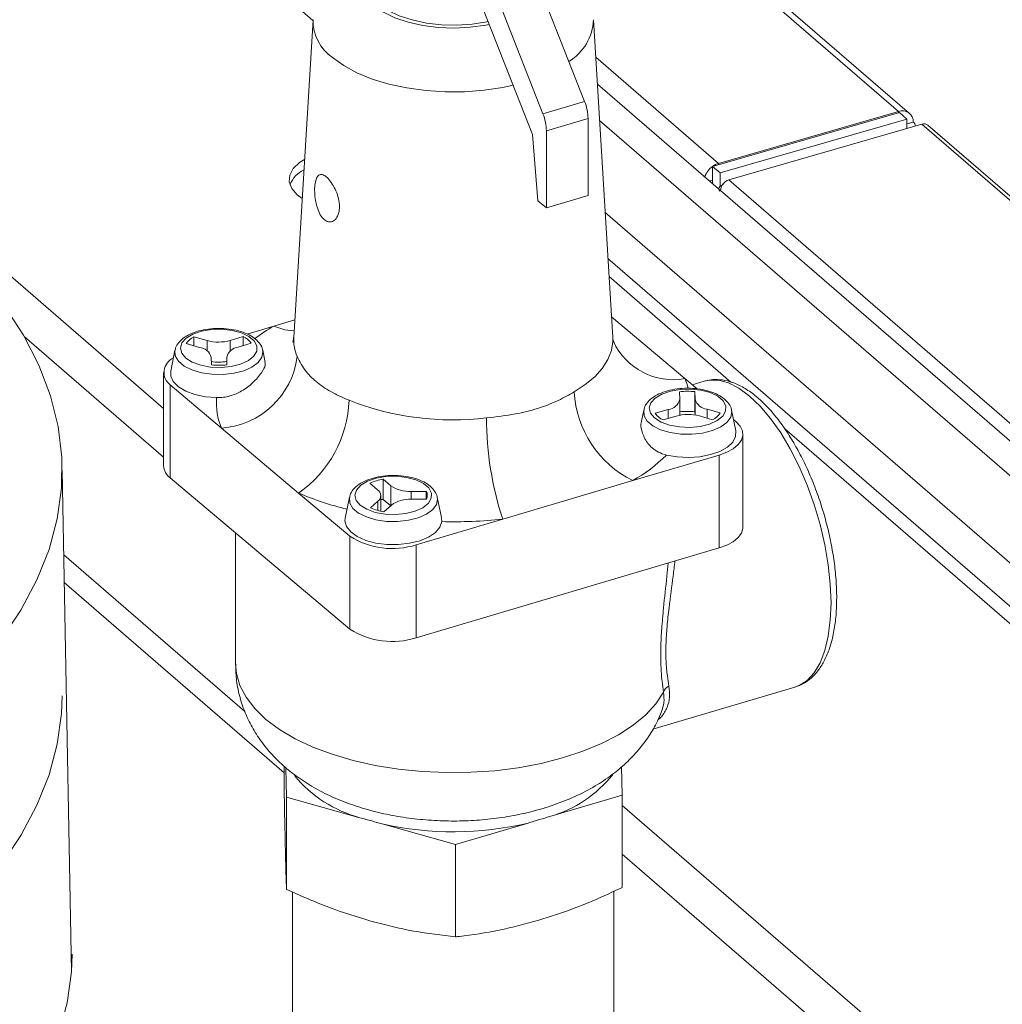
# Model space of a CAD drawing. Extents: x 19.1 to 29.8, y 0.6 to 8.7.
# Drawn here: x 24.2 to 24.2, y 7.4 to 7.5 of the extents above; entities that cross this region are included whole.
import ezdxf

# ---------------------------------------------------------------- set-up
doc = ezdxf.new("R2010")
doc.units = 0
doc.header["$MEASUREMENT"] = 0
doc.layers.get('0').update_dxf_attribs({"linetype": 'CONTINUOUS'})
doc.layers.add('D7', color=7, linetype='CONTINUOUS')

# ---------------------------------------------------------------- blocks, each defined once
blk = doc.blocks.new('A$C60CC3D77')
at = {"color": 7, "linetype": 'Continuous', "lineweight": 15}
for p, q in [((4.30081291201337, 4.236175577643417), (4.375862459110998, 4.171180763314357)), ((4.376844720873308, 4.171015554878368), (4.30140658291073, 4.236346898768151)), ((4.26935973966463, 4.227098846215165), (4.324719828410956, 4.17915560300508)), ((4.246737492938166, 4.201460906172599), (4.311665256213935, 4.145231813764877)), ((4.348447786856909, 4.172062553500753), (4.342079858351461, 4.188243899978218)), ((4.344811947550582, 4.170984528527464), (4.338444021524971, 4.187165872857328)), ((4.337857652859491, 4.18451412054984), (4.343895414013026, 4.169171813153735)), ((4.324723404885923, 4.17921455771099), (4.323041419077448, 4.151432792791677)), ((4.350908192827291, 4.151432791606959), (4.349226197849141, 4.179214556013592)), ((4.349424815727019, 4.175933942481294), (4.360150600480324, 4.166645140409413)), ((4.360341625632941, 4.164260301985333), (4.349566628503183, 4.173591723225414)), ((4.344811947550582, 4.170984528527464), (4.348447786856909, 4.172062553500753)), ((4.360150600480324, 4.166645140409413), (4.375862459110998, 4.171180763314357)), ((4.375862459110998, 4.171083038818029), (4.375862459110998, 4.171180763314357)), ((4.348750899740686, 4.170564456946853), (4.34511506043436, 4.169486431973564)), ((4.348750899740686, 4.16384634452564), (4.348750899740686, 4.170564456946853)), ((4.667928786404623, 3.89485037569883), (4.349760333702875, 4.17039233842133)), ((4.375947000493319, 4.171107548329598), (4.359620154460032, 4.16639439385343)), ((4.376612676929781, 4.170531055624915), (4.360285830896501, 4.165817901148747)), ((4.375947000493319, 4.171107548329598), (4.376612676929781, 4.170531055624915)), ((4.376612676929781, 4.170531055624915), (4.376612676929781, 4.169700603575956)), ((4.34511506043436, 4.162768319552349), (4.34511506043436, 4.169486431973564)), ((4.377913788787239, 4.170076196489592), (4.361045145638677, 4.165206638658249)), ((4.376612676736983, 4.170097912814425), (4.377161861604264, 4.170256448829905)), ((4.613697134966984, 3.965881828908634), (4.377913788787239, 4.170076196489592)), ((4.614257252028345, 3.965775225113097), (4.378438445411355, 4.170000302333541)), ((4.343895414013026, 4.169171813153735), (4.344373022077669, 4.16339398153089)), ((4.359620154460032, 4.16639439385343), (4.359620154460032, 4.164885093299041)), ((4.360285830896501, 4.165817901148747), (4.359620154460032, 4.16639439385343)), ((4.360150600480324, 4.166547415913085), (4.360150600480324, 4.166645140409413)), ((4.359620142705339, 4.165192590765731), (4.359353891559138, 4.165115730680267)), ((4.360285830896501, 4.165817901148747), (4.360285830896501, 4.164657989721876)), ((4.596828491818428, 3.961012271077294), (4.361045145638677, 4.165206638658249)), ((4.360165317060684, 4.16443726525976), (4.360165317060684, 4.16441293722059)), ((4.59610253518467, 3.960094855721071), (4.360336095297527, 4.164274582023157)), ((4.360344549063782, 4.16425269151263), (4.360336095297527, 4.164274582023157)), ((4.344373022077669, 4.16339398153089), (4.34511506043436, 4.162768319552349)), ((4.34511506043436, 4.162768319552349), (4.348750899740686, 4.16384634452564)), ((4.661331624935791, 3.892939112711939), (4.350247490352857, 4.162345875975067)), ((4.658052746369052, 3.891992604908124), (4.350489397125543, 4.158350278626026)), ((4.350585977471155, 4.156754860820875), (4.361233303883679, 4.147534005665241)), ((4.357210874866432, 4.147835387701145), (4.350798660582683, 4.153241979684692)), ((4.321294885659505, 4.152423526504441), (4.318963687906397, 4.151732327376855)), ((4.323134417269124, 4.152968948201973), (4.321294885659505, 4.152423526504441)), ((4.311665267411598, 4.140978725391545), (4.299496750765996, 4.15151696993301)), ((4.315467008624424, 4.151160950848761), (4.31431285448523, 4.151485217884446)), ((4.31431285448523, 4.150709469561985), (4.31431285448523, 4.151485217884446)), ((4.318634579792189, 4.151510408772259), (4.317495854141697, 4.151172777305646)), ((4.318634579792189, 4.150724214512074), (4.318634579792189, 4.151510408772259)), ((4.3136502285695, 4.150895598410997), (4.314804382708687, 4.150571331375312)), ((4.315467008624424, 4.150272771249227), (4.315467008624424, 4.151160950848761)), ((4.317495854141697, 4.15025271010675), (4.317495854141697, 4.151172777305646)), ((4.318185794354314, 4.150591043321336), (4.319324518764887, 4.150928675861749)), ((4.312663636016417, 4.150316738235276), (4.312292281869077, 4.148502341144848)), ((4.315839293027615, 4.149698730398848), (4.315854722756235, 4.149036830822745)), ((4.317207287644663, 4.149044717385685), (4.317191850565557, 4.149706613408146)), ((4.317191850565557, 4.149042884023103), (4.317191850565557, 4.149706613408146)), ((4.320551443759129, 4.149240125125138), (4.320331090178243, 4.150316739597717)), ((4.31166526148013, 4.148364472690034), (4.31166526148013, 4.140237670588288)), ((4.312256467079081, 4.147286445738775), (4.312256467079081, 4.139159643637031)), ((4.312256467079081, 4.147286445738775), (4.316738739357504, 4.143507131128437)), ((4.358276264925934, 4.146937074930218), (4.357210874866432, 4.147835387701145)), ((4.358896679399329, 4.147611633609278), (4.357845841043655, 4.147300058820333)), ((4.359018032780583, 4.147644543481846), (4.358896679399329, 4.147611633609278)), ((4.356742317988861, 4.146690590669573), (4.356757755067974, 4.146028694647111)), ((4.358110313845827, 4.14603657658261), (4.358094891467708, 4.146698479712349)), ((4.358094891467708, 4.144941363030144), (4.358094891467708, 4.146698479712349)), ((4.356757755067974, 4.14463636110591), (4.356757755067974, 4.146028694647111)), ((4.358110313845827, 4.144655651104973), (4.358110313845827, 4.14603657658261)), ((4.353618520779698, 4.145084901316089), (4.353421347610507, 4.144121588194194)), ((4.355763811279211, 4.145144264733922), (4.354625086868637, 4.144806632193507)), ((4.355315027081254, 4.144224898209197), (4.356453751491827, 4.144562530749612)), ((4.355763811279211, 4.144358070473736), (4.355763811279211, 4.145144264733922)), ((4.358101517837795, 4.144657069231393), (4.358094891467708, 4.144941363030144)), ((4.3584825970091, 4.144574357206498), (4.359636758498787, 4.144250093724452)), ((4.360299377064024, 4.144839709644259), (4.359145213094507, 4.14516397527391)), ((4.359145213094507, 4.144388226951445), (4.359145213094507, 4.14516397527391)), ((4.361657321672133, 4.143270498269739), (4.36128597742136, 4.145084900530929)), ((4.361693147144855, 4.144056073090805), (4.361455545655716, 4.144256406212442)), ((4.316738739357504, 4.143507131128437), (4.323470262770101, 4.137831300050085)), ((4.362284344153394, 4.134851241557966), (4.362284344153394, 4.14297804365971)), ((4.365922431136198, 4.143473102342989), (4.423603792695019, 4.093519577908172)), ((4.352654719974019, 4.138918989845305), (4.360213347379329, 4.141160122596993)), ((4.360213347379329, 4.141160122596993), (4.360213347379329, 4.133033320495247)), ((4.30361939425876, 4.095975560524585), (4.302811769125505, 4.139818921284848)), ((4.312256467079081, 4.139159643637031), (4.327952535048524, 4.125925183338)), ((4.329689294567423, 4.138697541441541), (4.330364559648253, 4.138128179236254)), ((4.331528027616869, 4.138473149342563), (4.330852762536047, 4.139042511547848)), ((4.330852762536047, 4.137285394865645), (4.330852762536047, 4.139042511547848)), ((4.331528027616869, 4.136747370473525), (4.331528027616869, 4.138473149342563)), ((4.341303067072197, 4.135553225083717), (4.352654719974019, 4.138918989845305)), ((4.323470262770101, 4.137831300050085), (4.327952535048524, 4.134051985439747)), ((4.3306483380168, 4.136251794926711), (4.3306483380168, 4.137610728956512)), ((4.334620679488175, 4.137983895987736), (4.33329688496341, 4.137976179595784)), ((4.33329688496341, 4.137299805128237), (4.33329688496341, 4.137976179595784)), ((4.334620679488175, 4.137307658966737), (4.334620679488175, 4.137983895987736)), ((4.327909234703831, 4.137462099492545), (4.327537881796403, 4.135647701328317)), ((4.330388210082184, 4.137113758625217), (4.329739680638255, 4.13653668002798)), ((4.330388210082184, 4.136310933332606), (4.330388210082184, 4.137113758625217)), ((4.331509923581912, 4.136731294601837), (4.330852762536047, 4.137285394865645)), ((4.330918913142341, 4.136205365210238), (4.331567451176682, 4.136782446287313)), ((4.333312655609454, 4.137299899299173), (4.334636450134212, 4.137307615691125)), ((4.33594019928583, 4.135686061207334), (4.335576691345494, 4.137462098707388)), ((4.333744431076475, 4.133312089852188), (4.341303067072197, 4.135553225083717)), ((4.317953100832042, 4.134356382273857), (4.317953100832042, 4.122901586881575)), ((4.327952535048524, 4.134051985439747), (4.327952535048524, 4.125925183338)), ((4.333744431076475, 4.133312089852188), (4.333744431076475, 4.12518528775044)), ((4.318763676587402, 4.118724099090016), (4.302948046989023, 4.132420836099059)), ((4.333744431076475, 4.12518528775044), (4.360213347379329, 4.133033320495247)), ((4.302992342654882, 4.130016167425237), (4.322209242740755, 4.11337384376888)), ((4.354406956100128, 4.11718137507728), (4.366827316642514, 4.120864010492582)), ((4.322209235301962, 4.111658096708455), (4.322209235301962, 4.113942870692206)), ((4.322406675686729, 4.111260635846033), (4.322346864638483, 4.113826076443123)), ((4.351682509103654, 4.113913512292211), (4.351740377682063, 4.111431628240359)), ((4.322406675686729, 4.103190186829369), (4.322406675686729, 4.111260635846033)), ((4.328827939058598, 4.10945655303528), (4.322406675686729, 4.111260635846033)), ((4.351740377682063, 4.111431628240359), (4.345404983738504, 4.109553182288854)), ((4.351740377682063, 4.103361179223695), (4.351740377682063, 4.111431628240359)), ((4.351740364910455, 4.11052575157427), (4.384434000272606, 4.082212232808581)), ((4.337172247496738, 4.107112176566751), (4.330750981645025, 4.108916261525106)), ((4.343507641440297, 4.108990622518256), (4.337172247496738, 4.107112176566751)), ((4.337172247496738, 4.099041727550091), (4.337172247496738, 4.107112176566751)), ((4.382460147563471, 4.079668560722149), (4.351740376108118, 4.106272663200938)), ((4.322941011498003, 4.102963866841758), (4.322941011498003, 4.077611438542109)), ((4.351008585545131, 4.060674996669357), (4.351008585545131, 4.103021453731877))]:
    blk.add_line(p, q, dxfattribs=at)
at = {"color": 7, "linetype": 'Continuous', "lineweight": 15, "flags": 128}
for points in [[(4.297472967372485, 4.125016262057314), (4.299207383006966, 4.127607552999037), (4.300606567560557, 4.130236536632828), (4.301666196233981, 4.132895086920917), (4.302382993775751, 4.135574986436743), (4.302754744605735, 4.138267951764475), (4.302780299663418, 4.140965659102576), (4.302459579959582, 4.143659769992296), (4.301793576820465, 4.146341957091294), (4.300784348823576, 4.1490039299129), (4.299435015434845, 4.151637460451709), (4.297749747366431, 4.154234408615735)], [(4.330062941029169, 4.180448907752734), (4.330879689976548, 4.179879927593815), (4.331881624984646, 4.17939050084591), (4.33303832464248, 4.178995506454834), (4.334314623134617, 4.178706938999284), (4.335671757490104, 4.178533569821175), (4.337068481086654, 4.178480667137949), (4.338462358170098, 4.178549837132778), (4.339811040124822, 4.178738980042457), (4.340107117140221, 4.178798203550812)], [(4.340006052248484, 4.179055011945977), (4.339909106940659, 4.179034081835706), (4.338624847882045, 4.178827782930675), (4.337287545856569, 4.178739454903987), (4.335940202325425, 4.178771941492258), (4.334626099493683, 4.178924192979856), (4.333387491980091, 4.179191318036942), (4.332264175823866, 4.179564731867398), (4.331292275348332, 4.180032433106417), (4.330503008144809, 4.180579388940709)], [(4.342198075195, 4.173484940521323), (4.341300927217191, 4.173295034552822), (4.339662769521702, 4.173049799323689), (4.337972292927653, 4.172920945734397), (4.336262389637056, 4.172910976352608), (4.334566363594469, 4.173020092973861), (4.332917209770002, 4.173246166103626), (4.331347035314465, 4.173584799800246), (4.32988639578334, 4.174029400635032), (4.328563731609599, 4.174571318543794), (4.327404770036935, 4.175199997751911), (4.326432086283987, 4.175903208027069)], [(4.323983874638962, 4.166999733576976), (4.323547930935945, 4.166721920265639), (4.322995065199464, 4.166198881501071), (4.322688839515202, 4.165627443044865), (4.322644597187775, 4.165036256218341), (4.322864569325901, 4.164454972035882), (4.323337713551624, 4.163912734274724), (4.323777428072077, 4.163589720464184)], [(4.360150600480324, 4.166645140409413), (4.359897097501538, 4.166546945130978), (4.359656480136721, 4.166404775656392)], [(4.323077066338158, 4.152021671676083), (4.322261729798683, 4.15211231891459), (4.321294885659505, 4.152423526504441)], [(4.313612286676531, 4.149628149267707), (4.314180855675012, 4.149270677073416), (4.314921225334324, 4.149003160064433), (4.315778493945871, 4.148845439769852), (4.316689080824744, 4.148809211278675), (4.31758545113712, 4.148897165127437), (4.318401116746081, 4.149102772971059), (4.319075588846644, 4.149410789521227), (4.319558850211799, 4.149798368900955), (4.319815056921144, 4.150236768931887), (4.319825199200103, 4.150693470810163), (4.319588535305655, 4.151134607484529), (4.319122617271532, 4.151527460875336), (4.31846198601103, 4.151842891383515), (4.317655661721403, 4.15205751126415), (4.316763416669247, 4.152155394828386), (4.315851453215821, 4.152129291949054), (4.314987380728837, 4.151981129474681), (4.314235311107069, 4.151721904035067), (4.3136509965831, 4.15137083395898), (4.313277785688051, 4.150953961352402), (4.313143364167502, 4.150502203340649), (4.313257689907303, 4.150049063622156), (4.313612286676531, 4.149628149267707)], [(4.347537133209556, 4.146673427614054), (4.348512876286534, 4.147310697508109), (4.34933565234472, 4.14799983608618), (4.349994499234818, 4.14873168846958), (4.35048074061968, 4.149496568433335), (4.350787872257911, 4.150284317210106), (4.350911860449031, 4.151084501319222), (4.350908192827291, 4.151432791606959)], [(4.320331090178243, 4.150316739597717), (4.320349069638951, 4.15018338656305), (4.320259296535966, 4.149702474544343), (4.319933157071162, 4.149247832527159), (4.319391128320554, 4.148848030370464), (4.318667274184719, 4.148528183813514), (4.317807072943843, 4.148308393853847), (4.316864584037788, 4.148202470712), (4.315899023055259, 4.1482170711087), (4.31497104861031, 4.148351273522604), (4.31413898941647, 4.148596651609164), (4.31345511057404, 4.148937779869364), (4.312962391015219, 4.149353229061701), (4.312691777840939, 4.149816892565116), (4.312660290395996, 4.15029963821743), (4.312663636016417, 4.150316738235276)], [(4.312292281869077, 4.148502341144848), (4.312293592490242, 4.148065726798649), (4.312514723719929, 4.147578932398364), (4.312958025322388, 4.147131647220309), (4.313598782364465, 4.146748826151825), (4.314401228946082, 4.146451821601218), (4.315320619544778, 4.146257204660476), (4.316305648840952, 4.1461758300391)], [(4.369976962105454, 4.128238749119401), (4.369916094556359, 4.129866860064089), (4.369734530782956, 4.131569799902191), (4.369435382269216, 4.13331828873385), (4.369023739409485, 4.135082569891486), (4.368506690100865, 4.136832532709233), (4.367893046261713, 4.138537888424418), (4.36719332504839, 4.140169857065949), (4.366419479443223, 4.141700202006129), (4.365584768768805, 4.143102913526679), (4.364703481302243, 4.14435385957823), (4.363790691429188, 4.145431800931741), (4.362861999260844, 4.146318204337112), (4.361933304612656, 4.146997890280414), (4.361020497558791, 4.147459241455509), (4.360139210092228, 4.14769445751007), (4.359304499417803, 4.147699337627458), (4.359018032780583, 4.147644543481846)], [(4.354567156738824, 4.144396305241244), (4.355135723257469, 4.144038835194557), (4.355876112577448, 4.143771320997644), (4.356733372598583, 4.143613598223226), (4.357643959477457, 4.14357736973205), (4.358540329789832, 4.143665323580812), (4.359355986808374, 4.143870928944596), (4.360030476089761, 4.144178950454439), (4.360513728864511, 4.14456652735433), (4.360769926983444, 4.145004924905427), (4.360780077852816, 4.145461629263536), (4.360543412718442, 4.145902767011705), (4.360077487333825, 4.146295616848871), (4.359416873254148, 4.146611052316729), (4.358610540374109, 4.146825669717524), (4.357718302672453, 4.1469235568354), (4.356806322038203, 4.146897448996391), (4.355942267971955, 4.146749290407893), (4.35519018116937, 4.146490060008606), (4.354605873995894, 4.146138993486158), (4.354232664340763, 4.145722119805777), (4.354098232989884, 4.145270360387986), (4.35421256732009, 4.144817223149333), (4.354567156738824, 4.144396305241244)], [(4.36128597742136, 4.145084900530929), (4.361303937221408, 4.14495154468419), (4.36121418377909, 4.144470635477555), (4.360888024653619, 4.144015990648297), (4.360345998382847, 4.143616186344001), (4.359622144247012, 4.143296339787049), (4.358761951596549, 4.143076552307223), (4.357819460210649, 4.142970631312979), (4.356853899228128, 4.142985231709675), (4.355925935853421, 4.143119434455818), (4.355093868069176, 4.143364810062538), (4.354409980636341, 4.143705935842901), (4.35391726842802, 4.144121388588877), (4.353646663844138, 4.144585054572129), (4.353615176399202, 4.145067800224442), (4.353618520779698, 4.145084901316089)], [(4.360213347379329, 4.141160122596993), (4.360881247341602, 4.141405367430407), (4.361440603524514, 4.141711046852903), (4.361869952381575, 4.142065415467906), (4.362152783199065, 4.142454858921312), (4.36227822743971, 4.142864407879571), (4.362241462027654, 4.143278321193591), (4.362043898311867, 4.143680695960914), (4.361693147144855, 4.144056073090805)], [(4.355594945037993, 4.141156763037245), (4.356537330389244, 4.140991918082065), (4.357530747008227, 4.140942183517771), (4.358519772252926, 4.141010324523123), (4.359449260804951, 4.141192557400803), (4.360267350282911, 4.141478704219278), (4.360928376678572, 4.141852802485674), (4.361395499474007, 4.142293986081036), (4.361642640212629, 4.142777643342745), (4.361657321672133, 4.143270498269739)], [(4.328857876773526, 4.136773508045142), (4.329426445772008, 4.13641603585085), (4.330166824021738, 4.136148521321703), (4.331024095113122, 4.13599079887952), (4.331934679512159, 4.135954572535944), (4.33283104123413, 4.136042523904869), (4.333646715433488, 4.136248134228328), (4.334321190013888, 4.136556148630895), (4.334804448899213, 4.136943730158224), (4.335060655608558, 4.13738213018916), (4.335070797887518, 4.137838832067434), (4.334834135232988, 4.138279967668), (4.334368215958946, 4.138672822132605), (4.333707584698438, 4.138988252640786), (4.332901251818399, 4.139202870041583), (4.332009016596587, 4.139300755011856), (4.331097044552742, 4.139274649652684), (4.330232981896089, 4.139126488584349), (4.329480903683915, 4.138867260664899), (4.328896596510432, 4.138516194142451), (4.328523386855302, 4.13809932046207), (4.328388964094835, 4.137647563524119), (4.328503281244224, 4.137194421325789), (4.328857876773526, 4.136773508045142)], [(4.335576691345494, 4.137462098707388), (4.335594668326358, 4.137328747820321), (4.335504897703217, 4.136847833654011), (4.335178747168158, 4.13639319130459), (4.334636720897386, 4.135993387000294), (4.333912872872126, 4.135673545070784), (4.333052671631258, 4.135453755111119), (4.332110182725202, 4.135347831969272), (4.331144621742673, 4.135362432365969), (4.330216647297718, 4.135496634779877), (4.329384590583722, 4.135742010718833), (4.328700709261454, 4.136083141126633), (4.328207982352147, 4.136498586765335), (4.327937377768272, 4.136962252748585), (4.327905890323336, 4.137444998400898), (4.327909234703831, 4.137462099492545)], [(4.330852762536047, 4.137285394865645), (4.330691618178129, 4.137257451824837), (4.330648337736612, 4.137249046872387)], [(4.327537881796403, 4.135647701328317), (4.327516645155363, 4.135393290828187), (4.32765294567583, 4.134898772095266), (4.328017400360935, 4.134434027487018), (4.328589697628622, 4.134024989523082), (4.329337894825898, 4.133694470790129), (4.330220266311812, 4.133460910632326), (4.331187576540032, 4.133337339023097), (4.332185867141362, 4.133330649170246), (4.333159459904905, 4.133441218792576), (4.33405402563357, 4.133662871121446), (4.334819670250383, 4.133983247494882), (4.335413681166955, 4.134384474173212), (4.335802908937879, 4.13484416484512), (4.33596565570079, 4.135336681640807), (4.33596565570079, 4.135336681640807)], [(4.360213347379329, 4.133033320495247), (4.360881247341602, 4.133278565328659), (4.361440603524514, 4.133584244751159), (4.361869952381575, 4.133938613366158), (4.362152783199065, 4.134328056819566), (4.36227822743971, 4.134737605777826), (4.362284344153394, 4.134851241557966)], [(4.366827316642514, 4.120864010492582), (4.36719332504839, 4.121001698791263), (4.367893046261713, 4.121453694725419), (4.368506690100865, 4.122124377502512), (4.369023739409485, 4.123002255254779), (4.369435382269216, 4.124072396830279), (4.369734530782956, 4.125316531709638), (4.369916094556359, 4.126713148997663), (4.369976962105454, 4.128238749119401)], [(4.317953100832042, 4.122901586881575), (4.318028357378886, 4.12205640469276), (4.318334356905041, 4.121006939433853), (4.318872138916852, 4.119981031082867), (4.319635020905373, 4.118991440165551), (4.320613518012351, 4.118050467582409), (4.321795463569423, 4.117169820460642), (4.323166155764639, 4.116360445459843), (4.324708548233865, 4.115632403392384), (4.32640347501377, 4.114994753763177), (4.328229848572825, 4.114455422947273), (4.330164968188541, 4.114021115675595), (4.332184760574386, 4.113697235597494), (4.334264114028251, 4.113487804206004), (4.336377172725584, 4.113395434117619), (4.338497670689854, 4.113421267990415), (4.340599222098781, 4.11356498501457), (4.342655712551803, 4.113824799322758), (4.344641552356777, 4.114197478701788), (4.346532077182616, 4.114678394391269), (4.348303754407191, 4.115261560606813), (4.349934556313663, 4.115939727955197), (4.351404210363278, 4.116704464272312), (4.352694427149615, 4.117546254789492), (4.353789196897971, 4.118454642131491), (4.354674882096873, 4.119418324643597), (4.355340467058632, 4.120425317201136)], [(4.302814723190593, 4.120122008574206), (4.302757698670817, 4.118571039053818), (4.302385947840833, 4.115878073726093), (4.301669150299062, 4.113198174210267), (4.300609521625631, 4.110539623922171), (4.29921033707204, 4.10791064028838), (4.297475921437567, 4.105319349346657), (4.295411635701534, 4.102773760628785), (4.293023860452855, 4.100281742403623), (4.290319976167986, 4.097850997356658), (4.287308340398297, 4.095489038781579), (4.283998261937363, 4.09320316735696)], [(4.303676418778537, 4.097526530044973), (4.30361939425876, 4.095975560524585), (4.303247643428776, 4.09328259519686), (4.302530845887006, 4.090602695681034), (4.301471217213575, 4.087944145392938), (4.300072032659983, 4.085315161759147), (4.29833761702551, 4.082723870817424), (4.296273331289477, 4.080178282099552), (4.293885556040799, 4.07768626387439), (4.291181671755929, 4.075255518827425), (4.288170035986241, 4.072893560252346), (4.284859957525306, 4.070607688827727)]]:
    blk.add_lwpolyline(points, dxfattribs=at)
at = {"color": 7, "linetype": 'Continuous', "lineweight": 15}
for centre, radius, start, end in [((4.328689855177615, 4.179164754878116), 0.003966762942074051, 179.2806307954484, 235.3075194565386), ((4.344719370661871, 4.179403714594887), 0.004510795081216159, 301.4534599424179, 357.5966171933246), ((4.34453004812562, 4.170490156560669), 0.00422150552573987, 1.008483428520607, 21.86821631321417), ((4.37620982434396, 4.170293581714537), 0.0009527611432743001, 357.7663902750313, 111.3822267058565), ((4.340894249199678, 4.169412139757625), 0.004221465007810617, 1.00838220130797, 21.86831754046885), ((4.376854878618417, 4.169847956573696), 0.0005109838324115864, 7.729036896499479, 53.07504340105771), ((4.325121908337813, 4.163737446944733), 0.002640433268050134, 116.8587144422765, 156.3693688559832), ((4.360760719922212, 4.164817323474843), 0.001933645050762784, 126.1469766646799, 160.1843818052881), ((4.328995782234649, 4.139057699613353), 0.01542560003836218, 119.9489599655547, 127.4199185776541), ((4.315052264126727, 4.149987109113606), 0.00167064553607127, 116.2691982008485, 147.0576185927842), ((4.317884691442771, 4.149921033883299), 0.001757397244293369, 34.98568621037921, 64.74143422730734), ((4.32665151278357, 4.151224329602316), 0.003616107502312483, 176.6951517464332, 203.8168133747675), ((4.314684021944771, 4.149378577137329), 0.001198811655648188, 15.48932593935284, 84.23779174680352), ((4.316459962793459, 4.154849831188763), 0.003820182737080714, 254.9344941082596, 285.7334703925204), ((4.318309126803356, 4.14945171529779), 0.001145983960719511, 96.17822033019178, 167.148360283238), ((4.356200505014428, 4.1535111108902), 0.005764952814780218, 204.8199506804736, 280.09383146883), ((4.313086314954575, 4.148385042715235), 0.001376794397561368, 114.0313990230156, 232.9336727555869), ((4.316207186244135, 4.150682485060106), 0.007195015827435165, 274.2367554601925, 352.6666201442632), ((4.316460184105402, 4.153208286706487), 0.003935024771346976, 261.0514499232015, 280.7158146017314), ((4.316497072779626, 4.154860267506521), 0.005858756554295035, 263.705476230277, 276.9626789972987), ((4.351848718474514, 4.145530641952215), 0.005836486454940062, 14.4905403342039, 23.25885323760237), ((4.321682247577648, 4.145678881242747), 0.005399515911790088, 174.7192636506687, 203.7165345381343), ((4.356842248674162, 4.147248483624024), 0.009322867757521752, 183.5363808819124, 243.3097193109319), ((4.357452547583456, 4.140875045171155), 0.005858753751541139, 83.70553360885913, 96.96282746276503), ((4.317480334446891, 4.146339422850016), 0.01040516193511122, 305.1464904704437, 357.8040964532147), ((4.336931209333109, 4.169026005718914), 0.02479703504569084, 248.5863712123389, 276.8538473989798), ((4.355640490956226, 4.146283579129912), 0.00114596910733859, 276.1776909044157, 347.1488897090052), ((4.359265588785568, 4.146356732437216), 0.001198816064963897, 195.4893961429935, 264.2370959666796), ((4.356064968048379, 4.145814336711997), 0.001757477228399977, 214.9863499150323, 244.7407677711469), ((4.357489642749719, 4.140885492364504), 0.003820167795232428, 74.93443238259741, 105.733532118195), ((4.357452547583456, 4.139117928488975), 0.00585875375151562, 83.70553360882104, 96.96282746280377), ((4.358897376673994, 4.145748159231468), 0.001670594428981639, 296.2689994236914, 327.0581056647312), ((4.367780959576045, 4.144317442094854), 0.02789068466825202, 179.8177149385884, 198.3146110427743), ((4.345977720459167, 4.150742421086516), 0.01357850687067465, 299.4545484542557, 315.0941851972337), ((4.313089093883306, 4.140317394573568), 0.001426062630525235, 183.2047895393777, 234.2772141628606), ((4.331461737063549, 4.134854167763374), 0.004232383918326227, 98.27268953837303, 114.7576586691726), ((4.333139878388224, 4.140813767589773), 0.002841928339750006, 235.4470240647449, 273.1670033400134), ((4.334383504701108, 4.163529550046182), 0.02791950755845086, 246.9905888314187, 256.1423529333746), ((4.330021572502048, 4.137612696754223), 0.0006191626375547841, 306.309776348616, 56.36135354739068), ((4.333931288331833, 4.137629495568945), 0.0007751514840854913, 335.4650831404324, 27.20667211494828), ((4.333182140323302, 4.134538349598742), 0.002764632161403715, 87.29412266009855, 125.7360515517129), ((4.33149482296335, 4.140519422135508), 0.004352328029505029, 246.2175403140084, 262.3961932764309), ((4.336978616528839, 4.176256124149276), 0.04093197851122056, 268.5819325592389, 276.0645988426629), ((4.331637747086674, 4.139860389353265), 0.006878833025206922, 237.6064220284409, 287.8337447363395), ((4.331637747086681, 4.131733587251517), 0.006878833025208268, 237.6064220284409, 287.8337447363215), ((4.356218892285085, 4.120117010700106), 0.000930958525952245, 115.1272420561131, 160.6601318796717), ((4.331739825099753, 4.120285993660167), 0.01121409223096485, 219.6538581918536, 254.949926894208), ((4.342414755987541, 4.119996077673832), 0.01086257455782344, 285.9785815633766, 321.4819341683456), ((4.336969529397493, 4.136364136540527), 0.02814349265836968, 257.2346554672417, 283.4333129320014)]:
    blk.add_arc(centre, radius, start, end, dxfattribs=at)
for centre, major_axis, ratio, start_param, end_param in [((4.377862455728611, 4.16940310066428), (0.000604426856493243, 0.0005699258311748426), 0.6843278997514669, 0.06927256936879515, 0.9263445172189985), ((4.361053600199497, 4.164481774681638), (0.000529205274648621, 0.0006375596015686368), 0.7600634949340255, 0.8411644074830475, 2.411960734277731), ((4.360993820760342, 4.164430004168791), (0.0008284848375582698, -9.967919367549434e-06), 0.5152513397164357, 2.100594271983301, 3.671390598788309)]:
    blk.add_ellipse(centre, major_axis=major_axis, ratio=ratio, start_param=start_param, end_param=end_param, dxfattribs=at)
for points, knots in [([(4.676967290161173, 4.37083601978115), (4.381144537489646, 4.285412254843617), (3.755677533625189, 4.104764874439155), (2.80035345530564, 3.829001522097297), (2.127113022520675, 3.634684866832814), (1.769703740281066, 3.53150124729463), (1.7277911803424, 3.519400925129986), (1.685194126808511, 3.507102732876188), (1.641872299108101, 3.494594991067418), (1.597826171213811, 3.481877752368167), (1.556874227973736, 3.470053514453799), (1.519360307123293, 3.459221443557455), (1.485745118602836, 3.449515191952104), (1.45262525631064, 3.439950757275149), (1.427169610013507, 3.432604777018636), (1.409198780324253, 3.427420608195451), (1.3985966728481, 3.424361459487272), (1.38815423188791, 3.421343711904742), (1.377881514487719, 3.418380043519509), (1.367718445358804, 3.4154112470919), (1.357006823402443, 3.412913370132024), (1.345779481764069, 3.410830124304752), (1.334067246563208, 3.409213032416208), (1.321974506596106, 3.408079628889485), (1.30962802702075, 3.407470411788061), (1.29719678557116, 3.407397238335658), (1.284859158171422, 3.407867528641015), (1.272775253704609, 3.408859240138032), (1.261078355884791, 3.410342362408288), (1.249890005262145, 3.412275970330056), (1.239306015681052, 3.414600689001055), (1.229412361055338, 3.417265993986849), (1.220260549262335, 3.42020587697499), (1.211878152376713, 3.423362985272579), (1.204282189509001, 3.426694302883147), (1.197343801227589, 3.430210876985031), (1.190978558809761, 3.433950730672509), (1.185004584198467, 3.438013811501023), (1.179481375123643, 3.442507502407716), (1.174005902398349, 3.4474088495042), (1.167997326903262, 3.452605956568316), (1.161618673197069, 3.458146741206843), (1.154861578654433, 3.463997895891762), (1.14803240873367, 3.469925387205924), (1.141153863419269, 3.475899191823107), (1.134240914175152, 3.481903216625966), (1.127046250350908, 3.48814544973067), (1.119657590038173, 3.494545482785982), (1.112320837084596, 3.500897415167694), (1.105288054594645, 3.506988500685544), (1.098925764718871, 3.512504827536489), (1.093207224298883, 3.51747071654172), (1.088103619815538, 3.521910363263293), (1.083370713868629, 3.526028158059136), (1.07901082796818, 3.529817689146032), (1.075023439170813, 3.533276010125331), (1.071411293419256, 3.536402696539557), (1.068213507864609, 3.539155709969279), (1.065666494582352, 3.541358983122439), (1.063764557166472, 3.543129319687695), (1.062311321224382, 3.544532282001677), (1.060825457503324, 3.546018329447737), (1.059065047332407, 3.547849412311024), (1.056957938475694, 3.550145649391395), (1.054499584599885, 3.552970672525744), (1.05168707579741, 3.556401213939182), (1.04861340848991, 3.560402035654651), (1.045268501690245, 3.565057646376317), (1.041667703481593, 3.570432586621529), (1.03774508833213, 3.576752126292568), (1.033539622922511, 3.584100779484309), (1.02938125335697, 3.59202732781247), (1.025338482549817, 3.600429618964627), (1.021465400629854, 3.609179596903402), (1.01759775602504, 3.618739879876268), (1.013815028682124, 3.629078064667), (1.010195561428834, 3.640121468769303), (1.006831434195906, 3.651771356908004), (1.003810543036337, 3.663896139631733), (1.001214503261828, 3.676348542927856), (0.9993074065988381, 3.687892458096616), (0.9979823370148075, 3.698400579714839), (0.9971351841182461, 3.707815176696506), (0.9966232471961476, 3.717123219560367), (0.9965272848452464, 3.728160310903576), (0.9965763343095588, 3.741325122009634), (0.996548504118838, 3.757005704625236), (0.9965466239430896, 3.773334279105768), (0.996547185165678, 3.79029674941291), (0.9965509529155945, 3.801807806235356), (0.9965528710786451, 3.807668090037865)], [0.4095491951059294, 0.4095491951059294, 0.4095491951059294, 0.4095491951059294, 0.5415009845962029, 0.6885607830096747, 0.8356059434747546, 0.8417412436033018, 0.8479668121620071, 0.8543007030608246, 0.8607428707202905, 0.8672932733052008, 0.8739518736528543, 0.8790147707724828, 0.884032891608012, 0.8889504412482067, 0.8937905293314231, 0.8953858122030138, 0.8969636690822176, 0.8985181135716799, 0.9000435315829126, 0.9015443125435981, 0.9030607818364934, 0.9046007092195264, 0.9061637169302307, 0.907747012545298, 0.9093462673518187, 0.9109490896818899, 0.9125424749888178, 0.9141200922484791, 0.9156758237807531, 0.9172033397815261, 0.9186966338976029, 0.9201500294056062, 0.9215588939054893, 0.9229194953470456, 0.9242315999003898, 0.925497421412905, 0.9267795087499978, 0.9280823177842504, 0.9294550051205119, 0.930918139775009, 0.9324873254755418, 0.9341576911727882, 0.9359210336749609, 0.9377689111592039, 0.9395001062546394, 0.9413010079445072, 0.9431738638194345, 0.9451202750447584, 0.9470649836423393, 0.9488925516870097, 0.9506008979863759, 0.9520220371333908, 0.9533477179767249, 0.9545769756440736, 0.955709240544616, 0.9567444505056409, 0.9576829268455298, 0.9585245926091732, 0.9592313883831862, 0.9596798078468194, 0.960035785398595, 0.9604196079472903, 0.9608941798275114, 0.9614610288927808, 0.9621220584642244, 0.9628797050657181, 0.9637394256456365, 0.9646285549460275, 0.9656259819702314, 0.9667346211946056, 0.9679566049938866, 0.9692935237340664, 0.9704961942042288, 0.9717787279740701, 0.9731389312588602, 0.9745726925468462, 0.9760743884957552, 0.9776366293901504, 0.9792506173142714, 0.9809077009101348, 0.982601554531227, 0.9838936163440729, 0.985201748840326, 0.9865251525824105, 0.9878632418292554, 0.9900874239633223, 0.9924212559901706, 0.9948536188487692, 0.9973799752214519, 1, 1, 1, 1]), ([(0.9716508823724155, 3.807606474461386), (0.9716528593342986, 3.800772978476754), (0.9716567142072172, 3.787448362272785), (0.9716608424677062, 3.767980034953903), (0.9716402274781686, 3.749534039247328), (0.9716605802297948, 3.734735226255452), (0.971616636144784, 3.723374648461521), (0.9718033010579639, 3.714888875074585), (0.9723079350526618, 3.706236343592231), (0.9731726249285764, 3.696516731027366), (0.9745006963685263, 3.68578822810311), (0.9763672130425114, 3.674178791876008), (0.9785912248531368, 3.662851282553655), (0.9811056533764315, 3.651946536753155), (0.9838381674832917, 3.641573781638018), (0.986721992167304, 3.631813222033442), (0.9896884635910261, 3.622717913897562), (0.9926744320368961, 3.614320090672072), (0.9957987914780873, 3.606187074767039), (0.9990103630006395, 3.598435108699936), (1.002246499891953, 3.591167101610093), (1.005241186621127, 3.584851978133878), (1.008066468922109, 3.579214996684797), (1.011657993155751, 3.572405933152554), (1.016261613118004, 3.56428896984443), (1.022016375848228, 3.555080800736931), (1.027226100392419, 3.547556725611607), (1.031749210485643, 3.541557744857482), (1.03540841652913, 3.537019192088636), (1.038881997733739, 3.532997004013147), (1.042024448397424, 3.529589389783046), (1.044769799458681, 3.526789037324207), (1.047171587860088, 3.524472791152995), (1.049422153825482, 3.522411290346769), (1.051726377817182, 3.520414155825925), (1.054565130244477, 3.517940890818915), (1.058004286712638, 3.514960477355883), (1.062096283722674, 3.511421451678562), (1.067644903453818, 3.506633300603589), (1.074632642407934, 3.500611499969665), (1.083038060544773, 3.493352072037005), (1.091765798183065, 3.485795523585457), (1.100827558816682, 3.477941804310893), (1.11023189828893, 3.46979188061464), (1.119983589790678, 3.461356937218465), (1.130014590511408, 3.452691102362442), (1.138985416158135, 3.44493390028731), (1.146718529476921, 3.438235066006426), (1.153121977245945, 3.432680507755776), (1.159422822957907, 3.427271602528162), (1.165521221214547, 3.421917061261404), (1.172088859378825, 3.416741723012596), (1.179493482579943, 3.411862130284536), (1.187553402987902, 3.407281073785702), (1.196161584080244, 3.403066542741435), (1.20516981905714, 3.399257936369199), (1.214452239512937, 3.395887334698619), (1.223873051754701, 3.392958289711702), (1.233437027474032, 3.390426536026961), (1.243299325805133, 3.388235430952324), (1.253646487373722, 3.386351765487746), (1.264558648160246, 3.384796198751255), (1.275974599778209, 3.383615556611426), (1.287811913363633, 3.382844588507506), (1.299974524059522, 3.382526292073852), (1.312347769274687, 3.382689098305292), (1.324806665363241, 3.383351039298116), (1.337753022516949, 3.384579885257253), (1.35099993538654, 3.386446860946554), (1.364317576618419, 3.388994949929177), (1.377008653590025, 3.392136840247019), (1.389154093677774, 3.395737705303329), (1.405546119636398, 3.400430592547409), (1.426081852217919, 3.406378183448759), (1.457207287806895, 3.415359916818408), (1.49465049382033, 3.426166429429582), (1.540957737997957, 3.439530129062804), (1.589470980001778, 3.453531907643118), (1.640126600074524, 3.46815238444535), (1.703195408533375, 3.486356074342218), (1.77861375558313, 3.508125027515144), (1.866310294139929, 3.533439066862352), (2.0792786368675, 3.594915808847238), (2.53937301870539, 3.727742299841633), (3.454635625644215, 3.992009111027013), (4.215335971282329, 4.211503291350517), (4.699579166869412, 4.35125356012456)], [0, 0, 0, 0, 0.00304521998484238, 0.005937866597994648, 0.008679152682033547, 0.01128010710210848, 0.01253244931317728, 0.01376554600779947, 0.01499620144192136, 0.01621873577209635, 0.0178252299103136, 0.01939184389482545, 0.02090707263317226, 0.02236120163174762, 0.02374700154567804, 0.0250602953654008, 0.02629752893235089, 0.02745595697185716, 0.02853364280528703, 0.02971831429709405, 0.03078339291419046, 0.03172808834777043, 0.03256129308625071, 0.0333808374299629, 0.03494169714206079, 0.03653690145556034, 0.0381573714853771, 0.03912038339894644, 0.04008587140758522, 0.04098554727051976, 0.0417737987628811, 0.04246652850375161, 0.04305287759149141, 0.04357450227819215, 0.04415039599501629, 0.04479186540818828, 0.04573033382658843, 0.0467795467673927, 0.04793783478046406, 0.05002186446800598, 0.05218275889072761, 0.05442354181821368, 0.0567457773018698, 0.05915136749318266, 0.06164217928322399, 0.06421510707121694, 0.06682330276625464, 0.06850211515437782, 0.07013410173782361, 0.0717278010362614, 0.07328968292992347, 0.07484574525796878, 0.07641272243447075, 0.07797469398302705, 0.07951709874528375, 0.0810275879785396, 0.08249662621748306, 0.0839173352766101, 0.08528602185538765, 0.08665320039496133, 0.08806773800435093, 0.08952719332024522, 0.09102839812922832, 0.09256720484500279, 0.09413824186631477, 0.0957357481582228, 0.09735355620617636, 0.09898466560655066, 0.1008340961481883, 0.1026773713784534, 0.1044998501609315, 0.1063105065755299, 0.1081417577928523, 0.1118082700656797, 0.1154848680774975, 0.1220363552389965, 0.1285258671856609, 0.1361632717279758, 0.1437047087598473, 0.151156190547133, 0.1643466267932525, 0.1774066272946318, 0.1903457232773721, 0.2595187267847635, 0.3830237871696446, 0.5994022728870527, 0.5994022728870527, 0.5994022728870527, 0.5994022728870527]), ([(4.325055060582251, 4.162917080064673), (4.325126800775905, 4.162702543978691), (4.325270324669944, 4.162273341701601), (4.325595057782245, 4.161805630067175), (4.325967131680827, 4.161544554708904), (4.326350598161362, 4.161519252864176), (4.3266942501036, 4.161726488158175), (4.326945394679043, 4.16214645681637), (4.327055612732636, 4.162730758979336), (4.327005527990174, 4.163405049916559), (4.326810120619186, 4.164093122983152), (4.326505197805162, 4.164727906296694), (4.326139883742869, 4.165245526810644), (4.325768077190645, 4.165587456318068), (4.325434581758941, 4.165716561490102), (4.325166604628855, 4.165616023132603), (4.324977709357967, 4.165291761044445), (4.324873105428495, 4.164775098674218), (4.324856492354535, 4.16412755383252), (4.324917668238811, 4.163477575423325), (4.325013972889892, 4.163084698290596), (4.325055060582251, 4.162917080064673)], [0, 0, 0, 0, 0.05356445900635246, 0.1071614021075182, 0.1599873946354104, 0.2124300796544328, 0.2656238129048577, 0.3197695820540805, 0.3739422417842623, 0.427303185135725, 0.480224246833632, 0.5334697669545525, 0.5871258050313702, 0.6406483867708455, 0.6939031830261758, 0.7473089909001733, 0.8009744305707502, 0.8544144939404615, 0.9073810443903633, 0.9604847833259247, 1, 1, 1, 1]), ([(4.320319087834278, 4.150331251682678), (4.320318600124104, 4.150347103487945), (4.32031272946427, 4.150537914671057), (4.320105431771765, 4.15087927390597), (4.319725193578492, 4.151311655336677), (4.31915619089169, 4.151679317356379), (4.318436478218274, 4.151970394326845), (4.317600236032519, 4.152162226870823), (4.316706591257727, 4.15224443715603), (4.315803518134317, 4.152213995197362), (4.31493635352831, 4.152072827911056), (4.31414856860826, 4.151823410318281), (4.313473005722315, 4.151469639641817), (4.312995382661285, 4.151032994115909), (4.312725737346426, 4.15062934482129), (4.3126948555187, 4.150383147398024), (4.312686087971741, 4.150313250386494)], [0, 0, 0, 0, 0.006468039483200134, 0.07785701662250097, 0.1512200957766318, 0.2307009388003951, 0.3140607041970183, 0.3973406291795537, 0.4800032719453308, 0.5624383568009572, 0.6450957342591143, 0.7284130177946987, 0.8130475912598594, 0.8994994106638673, 0.9714672446267867, 1, 1, 1, 1]), ([(4.323030064915201, 4.151439013256592), (4.323030297990307, 4.151387902066324), (4.323031020423159, 4.151229479302476), (4.322962884424307, 4.151044779181245), (4.322955933004245, 4.15103044454292), (4.322953026046669, 4.151024450057596)], [0, 0, 0, 0, 0.2169838572943045, 0.6725568745803716, 1, 1, 1, 1]), ([(4.350992663758092, 4.151032635372637), (4.35098479317849, 4.151053328255966), (4.35096049304201, 4.151117216802241), (4.350907853503763, 4.151282294456564), (4.350913545832867, 4.151412447373062), (4.350914378570259, 4.151431487593261)], [0, 0, 0, 0, 0.2902612991152306, 0.8961715072411016, 1, 1, 1, 1]), ([(4.351027130985656, 4.1509711244526), (4.351026782031447, 4.150970448487129), (4.351026059472417, 4.150969048805065), (4.350995888502794, 4.151037730810021), (4.350980288366138, 4.151073243379786)], [0, 0, 0, 0, 0.4829421507726896, 1, 1, 1, 1]), ([(4.323343348625748, 4.149764095589166), (4.323572694812228, 4.149321138781072), (4.323992362476119, 4.148510597076813), (4.325105832744427, 4.147420851492388), (4.326367900226302, 4.14661276734078), (4.327397236180325, 4.146154643032109), (4.327877855439311, 4.145940734866468)], [0, 0, 0, 0, 0.2916121527168433, 0.5336046470614457, 0.7822299045853979, 1, 1, 1, 1]), ([(4.316305648840952, 4.1461758300391), (4.316314833773966, 4.146175673065111), (4.316705643775379, 4.146168993974001), (4.317486618861039, 4.146274763061548), (4.318565527463065, 4.146749802815247), (4.31953717389473, 4.147494798129067), (4.32025590184162, 4.148357955056536), (4.320590179523769, 4.148963704196106), (4.320529107350744, 4.149165655833455), (4.320509086362264, 4.149231860640059)], [0, 0, 0, 0, 0.003841852242013804, 0.1634670908820032, 0.3223074342010236, 0.5024714320149777, 0.7102841470897707, 0.9050238846093669, 1, 1, 1, 1]), ([(4.370474003881768, 4.12867505113981), (4.370470875418583, 4.128940538754692), (4.370461793051305, 4.129711286523927), (4.370361279174332, 4.131044062766298), (4.370138479290759, 4.132670371202599), (4.369809825212812, 4.134320050149043), (4.369382727394239, 4.135967841888146), (4.368862960928453, 4.137590517761778), (4.368258387215704, 4.139164596268163), (4.367577157463622, 4.140667392425135), (4.366828085864562, 4.142077214592636), (4.366020181440554, 4.143373902456116), (4.365162103445869, 4.144538993622028), (4.364261629363028, 4.145555418709614), (4.363325189740102, 4.146406456423986), (4.362360089838774, 4.147073078088926), (4.361410423465863, 4.14752079839284), (4.360499727191772, 4.147743473364073), (4.359715432515834, 4.147793116984612), (4.359252268095275, 4.147678170947064), (4.359060069807271, 4.147630472050841)], [0, 0, 0, 0, 0.03103276295605733, 0.0900924618720411, 0.1489713081418713, 0.2077081557357738, 0.2663638400172935, 0.3249889456702371, 0.3836397521616609, 0.4423603597949338, 0.501208733954, 0.5602546418763824, 0.6195816161366792, 0.6792809119339669, 0.7394264093192229, 0.7999918329868194, 0.8604302057341459, 0.91330232931581, 0.9640232644378702, 1, 1, 1, 1]), ([(4.339890416059362, 4.144406175447191), (4.340741559483753, 4.144503462318074), (4.342299023083577, 4.144681482562136), (4.344392603409183, 4.145195264125977), (4.346128051309009, 4.145885937272183), (4.347088621137857, 4.14642276871017), (4.347537133209556, 4.146673427614054)], [0, 0, 0, 0, 0.2916118141085181, 0.5336054685188312, 0.7822297023499333, 1, 1, 1, 1]), ([(4.361273966486991, 4.145099410136053), (4.361273481851121, 4.145115262769822), (4.361267648576693, 4.145306071518156), (4.361060270653795, 4.14564742877822), (4.360680099481392, 4.146079821897231), (4.360111048643446, 4.14644746641895), (4.359391368046929, 4.146738561987348), (4.358555110544117, 4.146930387138067), (4.357661468823935, 4.147012591689332), (4.356758395477222, 4.146982157048688), (4.355891239057613, 4.146840986516578), (4.355103445030309, 4.146591570369878), (4.354427881124799, 4.14623780277957), (4.353950269590399, 4.145801148940711), (4.35368061932936, 4.145397503749034), (4.353649727305232, 4.145151305291527), (4.353640956794123, 4.145081407433832)], [0, 0, 0, 0, 0.006468456239293242, 0.07785697042813647, 0.1512202480847022, 0.2307011573884542, 0.3140603428835972, 0.3973409365163525, 0.4800040742110065, 0.5624373604343544, 0.6450955683598677, 0.7284118749004106, 0.8130482682892778, 0.8994983972496421, 0.9714667313582483, 1, 1, 1, 1]), ([(4.353449790185032, 4.144113963870391), (4.353433315803471, 4.14408069417844), (4.35331760735496, 4.143847023225465), (4.353450462737008, 4.143140937204004), (4.353880083633307, 4.142191232122219), (4.354682797703852, 4.14145092173384), (4.355356602889429, 4.141233626075858), (4.355594945037993, 4.141156763037245)], [0, 0, 0, 0, 0.03957316115777264, 0.2779436098548518, 0.5485582857655545, 0.840313505411081, 0.9999999999999999, 0.9999999999999999, 0.9999999999999999, 0.9999999999999999]), ([(4.335564689001529, 4.137476610792348), (4.335564200454932, 4.137492463305051), (4.335558320087692, 4.137683271299494), (4.33535103547932, 4.138024635653423), (4.334970795840704, 4.138457015910703), (4.334401779101299, 4.138824671376531), (4.333682079759882, 4.13911575628893), (4.332845835406289, 4.139307588153889), (4.331952190358997, 4.139389796702481), (4.331049117191604, 4.139359356917874), (4.33018195195033, 4.139218189243818), (4.32939416556772, 4.138968769969706), (4.328718597995021, 4.138615002270296), (4.328240980180965, 4.13817835282943), (4.327971337456844, 4.137774705379238), (4.327940455476764, 4.137528507586591), (4.327931687899074, 4.137458610569965)], [0, 0, 0, 0, 0.006468430376768333, 0.07785694611558634, 0.1512202277801978, 0.2307009944668366, 0.3140605771165796, 0.3973406574881395, 0.4800031263566616, 0.5624382852071856, 0.6450956351568747, 0.7284128909643738, 0.8130483238404516, 0.8994993006535605, 0.9714672541225197, 1, 1, 1, 1]), ([(4.33596565570079, 4.135336681640807), (4.335973518174846, 4.135406420167653), (4.335985263935569, 4.135510602648075), (4.335935563772438, 4.135638497819674), (4.335919132313862, 4.135680781467897)], [0, 0, 0, 0, 0.669388236513307, 0.9999999999999999, 0.9999999999999999, 0.9999999999999999, 0.9999999999999999]), ([(4.355189508846536, 4.125990363152471), (4.355236654663081, 4.126576712617947), (4.355357295348277, 4.128077113002625), (4.355594839637313, 4.130022233693593), (4.35570857987841, 4.131331287117215), (4.355741253206148, 4.131707329326471)], [0, 0, 0, 0, 0.3137570696315038, 0.8028680090781346, 1, 1, 1, 1]), ([(4.356340246573829, 4.131884971406096), (4.356290716510316, 4.131450585233836), (4.356136993514767, 4.130102411238294), (4.355856628064558, 4.128164056982669), (4.355640709350915, 4.126149967609479), (4.355542019967395, 4.124572168201814), (4.355551445715733, 4.123109318523856), (4.355656405049217, 4.12189840170033), (4.355772111540645, 4.121248815119039), (4.355823579422292, 4.120959869832792)], [0, 0, 0, 0, 0.108708465914362, 0.3373908660087701, 0.4729195553251745, 0.6121559321566095, 0.7475421455808094, 0.8877031805897562, 1, 1, 1, 1]), ([(4.366880522202052, 4.120907288444901), (4.367048542448799, 4.120957764051552), (4.367491811725145, 4.121090928274709), (4.368126550467949, 4.121527613250597), (4.368772297774306, 4.122170304116592), (4.369321673068647, 4.12299280345106), (4.36977575854938, 4.123986898971467), (4.370124582925811, 4.125148002403128), (4.370358250034577, 4.12645427925451), (4.370461662152039, 4.127649445491912), (4.370470851752707, 4.128413107194813), (4.370474003881768, 4.12867505113981)], [0, 0, 0, 0, 0.06932165107443175, 0.182883662545535, 0.2980331739185441, 0.4179328549851785, 0.5432427824637396, 0.672211730217027, 0.8024300622746453, 0.9322314465898003, 1, 1, 1, 1]), ([(4.355340467058632, 4.120425317201136), (4.355295491466414, 4.120742326118465), (4.355195653902726, 4.121446027757862), (4.355103460571812, 4.122753229515991), (4.355089824854616, 4.124297979856532), (4.355156652481313, 4.125432544764644), (4.355189508846536, 4.125990363152471)], [0, 0, 0, 0, 0.2133507650630815, 0.4735995580406602, 0.7411907914782568, 1, 1, 1, 1]), ([(4.317967192982856, 4.122903278255199), (4.317975947924168, 4.122472386071117), (4.317994926696656, 4.121538307311429), (4.318273049559785, 4.120130058149519), (4.318734021129018, 4.118710213785619), (4.319374845806088, 4.117368936160091), (4.320177785832499, 4.116112276823369), (4.321138326969368, 4.114942160666965), (4.322255637530155, 4.113859647829175), (4.323533860851796, 4.112865202025095), (4.32497787474324, 4.111964267188352), (4.32658451905813, 4.11116808904352), (4.328333383598959, 4.110492041830764), (4.330188787352967, 4.109950223889065), (4.332111649282737, 4.109547779229917), (4.334072416791351, 4.109284280051886), (4.336052130648909, 4.109155928542581), (4.33803718860905, 4.1091604907297), (4.34001521883085, 4.109298422928703), (4.341975279264268, 4.109571582362095), (4.343907290899558, 4.109986607299765), (4.345801829824943, 4.110553556393937), (4.34764466555194, 4.111287622012549), (4.349327438007933, 4.112162587256096), (4.350812807127667, 4.113149065726391), (4.352076368360017, 4.114201707633249), (4.353169866047367, 4.115342987920336), (4.354083544121686, 4.116569091965101), (4.354756251341293, 4.117695200166695), (4.355050564773251, 4.118440771127538), (4.355161457895321, 4.118721691678877)], [0, 0, 0, 0, 0.02736969313781457, 0.0593314289827653, 0.09097688417285814, 0.1225967334942778, 0.1545027585416316, 0.187050927938043, 0.2206261459844324, 0.2556155119851093, 0.2922908668032652, 0.3306246603343198, 0.3701451029341961, 0.4099946457801332, 0.4495680591214252, 0.4887386118177132, 0.5276021466873526, 0.566352469001783, 0.6052202764952147, 0.6443808759957728, 0.6841042952469608, 0.7246615261009218, 0.7662650179396747, 0.8088999787757439, 0.8461269141225135, 0.8817444999121336, 0.9158379606570871, 0.9487069010444373, 0.9806734886481218, 1, 1, 1, 1]), ([(4.355823579422292, 4.120959869832792), (4.355860691833634, 4.120635965190223), (4.355934919232524, 4.119988133420913), (4.355683298567619, 4.119081776214346), (4.355324610194749, 4.118412468377183), (4.354963246291049, 4.118092700830545), (4.354860098072479, 4.118001425934366)], [0, 0, 0, 0, 0.2943200184134094, 0.5886604673498517, 0.8825866679359744, 1, 1, 1, 1]), ([(4.355175150385982, 4.118716475530258), (4.355261161582526, 4.118974025325121), (4.355441417538714, 4.119513779292053), (4.355375126544679, 4.120112357466649), (4.355340467058632, 4.120425317201136)], [0, 0, 0, 0, 0.4771614673439731, 1, 1, 1, 1]), ([(4.322307956114301, 4.106708869391101), (4.322291468885084, 4.107451344383158), (4.322258347338071, 4.108942918257341), (4.322225654375757, 4.110750361682545), (4.322209235301962, 4.111658096708455)], [0, 0, 0, 0, 0.4977795635246236, 0.9999999999999999, 0.9999999999999999, 0.9999999999999999, 0.9999999999999999]), ([(4.330750981645025, 4.108916261525106), (4.330456171643888, 4.108999808663631), (4.329815157229405, 4.109181467765683), (4.329174143241531, 4.109360084317611), (4.328827939058598, 4.10945655303528)], [0, 0, 0, 0, 0.4599116563999343, 1, 1, 1, 1]), ([(4.345404983738504, 4.109553182288854), (4.345114113016429, 4.109467658265551), (4.344481665293621, 4.109281701173014), (4.343849218135858, 4.109092699777147), (4.343507641440297, 4.108990622518256)], [0, 0, 0, 0, 0.4599126719706921, 1, 1, 1, 1]), ([(4.322406675686729, 4.103190186829369), (4.322390393223422, 4.103686373527074), (4.322357704915845, 4.104682506795683), (4.322324580723546, 4.10603171767484), (4.322307956114301, 4.106708869391101)], [0, 0, 0, 0, 0.498112765972431, 1, 1, 1, 1]), ([(4.329789460351819, 4.100400686422621), (4.328556289507503, 4.100782415660653), (4.326078945229746, 4.10154927999892), (4.323634384530386, 4.102641600783665), (4.322406675686729, 4.103190186829369)], [0, 0, 0, 0, 0.4977793580740272, 0.9999999999999999, 0.9999999999999999, 0.9999999999999999, 0.9999999999999999]), ([(4.351740377682063, 4.103361179223695), (4.351217451479265, 4.1031153193083), (4.349755118484609, 4.102427786221561), (4.34732700567902, 4.101408623761444), (4.345414904908345, 4.100794206818907), (4.344456312589401, 4.100486181545982)], [0, 0, 0, 0, 0.2172749707422239, 0.6075969361034708, 0.9999999999999999, 0.9999999999999999, 0.9999999999999999, 0.9999999999999999]), ([(4.337172247496738, 4.099041727550091), (4.335954625405449, 4.099181717599985), (4.333510154653595, 4.099462758478737), (4.331032808670962, 4.100087258057394), (4.329789460351819, 4.100400686422621)], [0, 0, 0, 0, 0.4981127675054982, 0.9999999999999999, 0.9999999999999999, 0.9999999999999999, 0.9999999999999999]), ([(4.344456312589401, 4.100486181545984), (4.343297036106691, 4.100176950890635), (4.340968921067159, 4.09955593894902), (4.338548082307739, 4.099200574834638), (4.3372851690185, 4.099054764927075), (4.337172247496738, 4.099041727550091)], [0, 0, 0, 0, 0.4745517874569493, 0.9530178261051873, 0.9999999999999999, 0.9999999999999999, 0.9999999999999999, 0.9999999999999999])]:
    blk.add_open_spline(points, degree=3, knots=knots, dxfattribs=at)

msp = doc.modelspace()

# ---------------------------------------------------------------- block references
at = {"layer": 'D7', "color": 7, "linetype": 'Continuous'}
msp.add_blockref('A$C60CC3D77', (19.85481654268606, 3.327034648387453), dxfattribs=at)

doc.saveas('drawing.dxf')
